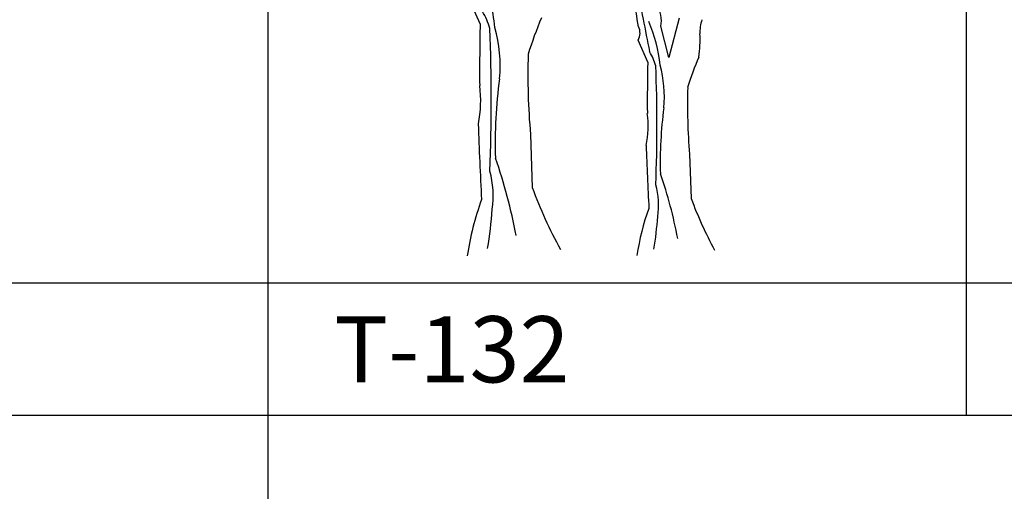
# Model space of a CAD drawing. Units: millimetres. Extents: x 1857256 to 2029456, y 1740364 to 1859164.
# Drawn here: x 1989739 to 1991525, y 1754705 to 1755560 of the extents above; entities that cross this region are included whole.
import ezdxf
from ezdxf.enums import TextEntityAlignment as Align

# ---------------------------------------------------------------- set-up
doc = ezdxf.new("R2010")
doc.units = ezdxf.units.MM
for name, color, linetype in [('CO-TREE', 251, 'Continuous'), ('TB-FORM', 7, 'Continuous'), ('TB-TEXT', 4, 'Continuous')]:
    doc.layers.add(name, color=color, linetype=linetype)
doc.styles.add('돋움', font='txt')

# ---------------------------------------------------------------- blocks, each defined once
blk = doc.blocks.new('T-132')
at = {"layer": 'CO-TREE'}
for p, q in [((23.4, 420.7), (2.5, 468.4)), ((384.5, 431), (365.7, 359.9)), ((365.7, 359.9), (351, 416.4)), ((327.3, 351.5), (309.9, 391.3)), ((114.6, 220), (117.9, 123.8)), ((403.3, 184.2), (406.1, 104.1))]:
    blk.add_line(p, q, dxfattribs=at)
for centre, radius, start, end in [((-1964.9, 48.1), 2305, 9.1745, 11.8356), ((-267.6, 382.9), 319.3, 5.6035, 23.1836), ((5552.3, 1445.4), 5331, 190.3368, 191.6342), ((305.3, 426.5), 46.8, 347.5331, 37.083), ((-89.5, 374.3), 135.9, 16.2604, 30.51), ((684.5, 192.3), 599.6, 156.4774, 163.2073), ((3725.2, 337.1), 3702.8, 178.7052, 180.4397), ((-3286.9, 283.1), 3330.4, 357.7762, 2.2238), ((-191.7, 345.5), 251.4, 354.464, 15.8318), ((288.2, 404.1), 25.2, 329.4466, 27.2802), ((84.8, 320), 266.1, 5.6035, 23.1836), ((488.4, 406.6), 66.4, 160.9946, 183.6133), ((211.9, 392), 210.5, 351.4281, 2.8471), ((1364.5, 328.7), 1254.6, 178.3195, 184.9725), ((233.2, 312.8), 113.3, 16.2604, 30.51), ((878.2, 161.2), 499.7, 156.4774, 163.2073), ((3412.2, 281.8), 3085.6, 178.7052, 180.4397), ((-2431.3, 236.9), 2775.4, 357.7762, 2.2238), ((148.1, 288.8), 209.5, 354.464, 15.8318), ((-184.3, 281.4), 208.7, 348.3494, 7.5105), ((939.8, 203), 889.2, 172.3579, 181.6515), ((1444.9, 274.9), 1045.5, 178.3195, 184.9725), ((1091, 170), 741, 172.3579, 181.6515), ((154.2, 235.4), 173.9, 348.3494, 7.5105), ((5669.9, 411.7), 5652.5, 181.7482, 183.14), ((5032.8, 344), 4710.4, 181.7482, 183.14), ((-832.4, -134.6), 936.9, 10.5421, 19.4481), ((-116.7, 109.6), 163.8, 351.1934, 15.7014), ((-385.8, -111.3), 780.7, 10.5421, 19.4481), ((210.5, 92.2), 136.5, 351.1934, 15.7014), ((909.5, 416.5), 844, 200.292, 208.6603), ((521.7, -78.3), 527.6, 160.0161, 171.4699), ((1065.8, 348), 703.3, 200.292, 208.6603), ((-682.1, 134), 729, 350.4756, 356.1047), ((742.6, -64.3), 439.7, 160.0161, 171.4699), ((-260.6, 112.6), 607.5, 350.4756, 356.1047)]:
    blk.add_arc(centre, radius, start, end, dxfattribs=at)

msp = doc.modelspace()

# ---------------------------------------------------------------- linework, layer by layer
at = {"layer": 'TB-FORM', "color": 251}
for p, q in [((1990189.4, 1768594.3), (1990189.4, 1752754.3)), ((1991456.1, 1768594.3), (1991456.1, 1754842.3)), ((1995256.1, 1755082.3), (1983856.1, 1755082.3)), ((1995256.1, 1754842.3), (1983856.1, 1754842.3))]:
    msp.add_line(p, q, dxfattribs=at)

# ---------------------------------------------------------------- block references
at = {"layer": 'CO-TREE'}
msp.add_blockref('T-132', (1990551.1, 1755131.6), dxfattribs=at)

# ---------------------------------------------------------------- texts
at = {"layer": 'TB-TEXT', "style": '돋움'}
msp.add_text('T-132', height=120, dxfattribs=at).set_placement((1990309.4, 1754962.3), align=Align.MIDDLE_LEFT)

doc.saveas('drawing.dxf')
